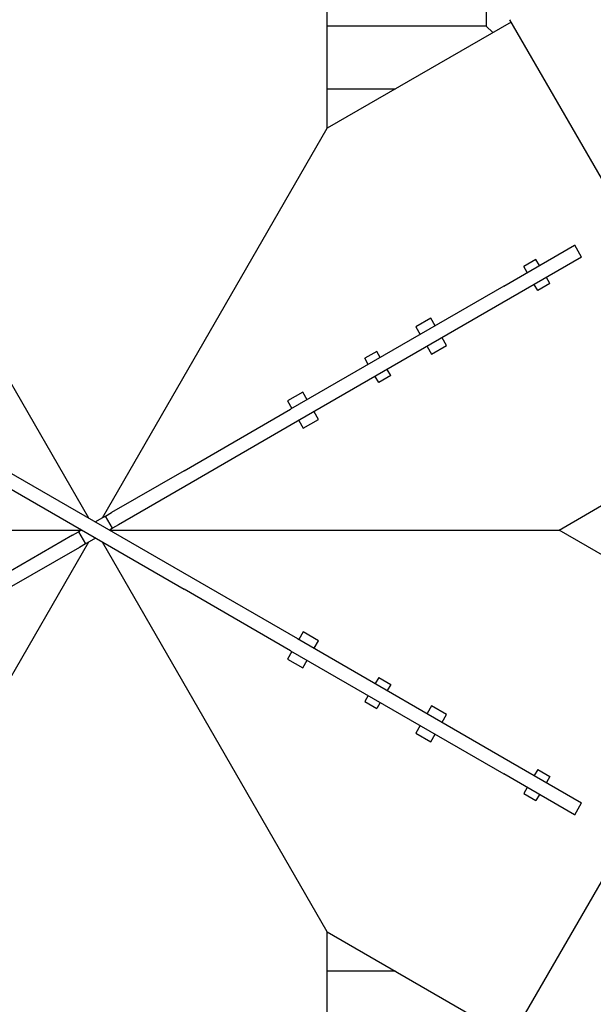
# Model space of a CAD drawing. Units: millimetres. Extents: x 2354 to 17862, y 1433 to 19340.
# Drawn here: x 8758 to 8923, y 10741 to 11023 of the extents above; entities that cross this region are included whole.
import ezdxf

# ---------------------------------------------------------------- set-up
doc = ezdxf.new("R2010")
doc.units = ezdxf.units.MM
doc.layers.add('Dimensions', color=7, linetype='Continuous')
doc.styles.get("Standard").update_dxf_attribs({"font": 'arial.ttf'})
doc.dimstyles.new('Leikkiset keinu', dxfattribs={"dimtxt": 150, "dimasz": 2.5, "dimexe": 0.06, "dimexo": 0.625, "dimtad": 0, "dimtih": 1, "dimtoh": 1, "dimdec": 0, "dimtxsty": 'Standard', "dimcen": 2.5, "dimadec": 0, "dimazin": 0, "dimtfac": 1, "dimtmove": 0, "dimatfit": 3, "dimfxl": 1, "dimarcsym": 0})

# ---------------------------------------------------------------- blocks, each defined once
blk = doc.blocks.new('*D24')
at = {"layer": 'Defpoints', "color": 0, "transparency": 16777216}
for p in [(8780.02, 18054.04), (8780.02, 3699.07), (17577.75, 3699.07)]:
    blk.add_point(p, dxfattribs=at)
at = {"layer": 'Dimensions', "color": 0, "lineweight": -2, "transparency": 16777216}
for p, q in [((8780.64, 18054.04), (17577.81, 18054.04)), ((17577.75, 18051.54), (17577.75, 10953.81)), ((17577.75, 3701.57), (17577.75, 10799.29)), ((8780.64, 3699.07), (17577.81, 3699.07))]:
    blk.add_line(p, q, dxfattribs=at)
at = {"layer": 'Dimensions', "color": 0, "transparency": 16777216}
for points in [[(17577.33, 18051.54), (17578.17, 18051.54), (17577.75, 18054.04)], [(17577.33, 3701.57), (17578.17, 3701.57), (17577.75, 3699.07)]]:
    blk.add_solid(points, dxfattribs=at)
at = {"layer": 'Dimensions', "color": 0, "transparency": 16777216, "insert": (17577.75, 10876.55), "char_height": 150, "attachment_point": 5}
blk.add_mtext('14350', dxfattribs=at)
blk = doc.blocks.new('*D25')
at = {"layer": 'Defpoints', "color": 0, "transparency": 16777216}
for p in [(2354.26, 10876.55), (15205.77, 10876.55), (15205.77, 1530.96)]:
    blk.add_point(p, dxfattribs=at)
at = {"layer": 'Dimensions', "color": 0, "lineweight": -2, "transparency": 16777216}
for p, q in [((2354.26, 10875.93), (2354.26, 1530.9)), ((15205.77, 10875.93), (15205.77, 1530.9)), ((2356.76, 1530.96), (8504.46, 1530.96)), ((15203.27, 1530.96), (9055.57, 1530.96))]:
    blk.add_line(p, q, dxfattribs=at)
at = {"layer": 'Dimensions', "color": 0, "transparency": 16777216}
for points in [[(2356.76, 1531.38), (2356.76, 1530.54), (2354.26, 1530.96)], [(15203.27, 1531.38), (15203.27, 1530.54), (15205.77, 1530.96)]]:
    blk.add_solid(points, dxfattribs=at)
at = {"layer": 'Dimensions', "color": 0, "transparency": 16777216, "insert": (8780.02, 1530.96), "char_height": 150, "attachment_point": 5}
blk.add_mtext('12850', dxfattribs=at)
blk = doc.blocks.new('*D26')
at = {"layer": 'Defpoints', "color": 0, "transparency": 16777216}
for p in [(8780.69, 16550), (8780.69, 5203.24), (16506.19, 5203.24)]:
    blk.add_point(p, dxfattribs=at)
at = {"layer": 'Dimensions', "color": 0, "lineweight": -2, "transparency": 16777216}
for p, q in [((8781.31, 16550), (16506.25, 16550)), ((16506.19, 16547.5), (16506.19, 10953.88)), ((16506.19, 5205.74), (16506.19, 10799.36)), ((8781.31, 5203.24), (16506.25, 5203.24))]:
    blk.add_line(p, q, dxfattribs=at)
at = {"layer": 'Dimensions', "color": 0, "transparency": 16777216}
for points in [[(16505.77, 16547.5), (16506.61, 16547.5), (16506.19, 16550)], [(16505.77, 5205.74), (16506.61, 5205.74), (16506.19, 5203.24)]]:
    blk.add_solid(points, dxfattribs=at)
at = {"layer": 'Dimensions', "color": 0, "transparency": 16777216, "insert": (16506.19, 10876.62), "char_height": 150, "attachment_point": 5}
blk.add_mtext('11350', dxfattribs=at)
blk = doc.blocks.new('*D27')
at = {"layer": 'Defpoints', "color": 0, "transparency": 16777216}
for p in [(3857.77, 13683.33), (13702, 13673.34), (13702, 2560.72)]:
    blk.add_point(p, dxfattribs=at)
at = {"layer": 'Dimensions', "color": 0, "lineweight": -2, "transparency": 16777216}
for p, q in [((3857.77, 13682.71), (3857.77, 2560.66)), ((13702, 13672.71), (13702, 2560.66)), ((3860.27, 2560.72), (8555.54, 2560.72)), ((13699.5, 2560.72), (9004.23, 2560.72))]:
    blk.add_line(p, q, dxfattribs=at)
at = {"layer": 'Dimensions', "color": 0, "transparency": 16777216}
for points in [[(3860.27, 2561.14), (3860.27, 2560.31), (3857.77, 2560.72)], [(13699.5, 2561.14), (13699.5, 2560.31), (13702, 2560.72)]]:
    blk.add_solid(points, dxfattribs=at)
at = {"layer": 'Dimensions', "color": 0, "transparency": 16777216, "insert": (8779.89, 2560.72), "char_height": 150, "attachment_point": 5}
blk.add_mtext('9850', dxfattribs=at)

msp = doc.modelspace()

# ---------------------------------------------------------------- linework, layer by layer
at = {"color": 7, "linetype": 'Continuous', "lineweight": 25}
for p, q in [((8892.11, 11093.04), (8892.11, 11021.04)), ((8846.52, 10991.73), (8846.52, 11052.59)), ((8899.22, 11022.16), (8846.52, 10991.73)), ((8892.11, 11021.04), (8846.52, 11021.04)), ((8894, 11019.15), (8892.11, 11021.04)), ((8898.82, 11022.85), (8961.61, 10914.1)), ((8846.52, 11003.04), (8866.09, 11003.04)), ((8713.52, 10991.73), (8778.02, 10880.02)), ((8782.02, 10880.02), (8846.52, 10991.73)), ((8897.12, 10946.47), (8917.48, 10958.23)), ((8917.48, 10958.23), (8917.49, 10958.23)), ((8919.49, 10954.77), (8917.49, 10958.23)), ((8919.48, 10954.76), (8899.12, 10943.01)), ((8906.36, 10954.11), (8902.9, 10952.11)), ((8907.36, 10952.38), (8906.36, 10954.11)), ((8919.49, 10954.77), (8919.48, 10954.76)), ((8903.9, 10950.38), (8902.9, 10952.11)), ((8906.9, 10945.19), (8905.9, 10946.92)), ((8910.36, 10947.19), (8906.9, 10945.19)), ((8910.36, 10947.19), (8909.36, 10948.92)), ((8897.12, 10946.47), (8835.98, 10911.17)), ((8899.12, 10943.01), (8837.98, 10907.71)), ((8876.21, 10937.28), (8871.88, 10934.78)), ((8877.46, 10935.12), (8876.21, 10937.28)), ((8871.88, 10934.78), (8873.13, 10932.62)), ((8880.71, 10929.49), (8879.46, 10931.66)), ((8860.72, 10927.77), (8857.26, 10925.77)), ((8861.72, 10926.03), (8860.72, 10927.77)), ((8875.13, 10929.16), (8876.38, 10926.99)), ((8876.38, 10926.99), (8880.71, 10929.49)), ((8858.26, 10924.03), (8857.26, 10925.77)), ((8864.72, 10920.84), (8863.72, 10922.57)), ((8861.26, 10918.84), (8860.26, 10920.57)), ((8864.72, 10920.84), (8861.26, 10918.84)), ((8839.47, 10916.07), (8835.14, 10913.57)), ((8840.72, 10913.91), (8839.47, 10916.07)), ((8835.14, 10913.57), (8836.39, 10911.41)), ((8805.42, 10893.53), (8835.98, 10911.17)), ((8843.97, 10908.28), (8842.72, 10910.45)), ((8837.98, 10907.71), (8807.42, 10890.07)), ((8838.39, 10907.95), (8839.64, 10905.78)), ((8839.64, 10905.78), (8843.97, 10908.28)), ((8913.02, 10876.55), (8965.72, 10906.98)), ((8754.61, 10893.53), (8807.42, 10863.04)), ((8805.42, 10893.53), (8784.65, 10881.53)), ((8752.61, 10890.07), (8805.42, 10859.58)), ((8807.42, 10890.07), (8786.65, 10878.07)), ((8782.48, 10880.28), (8780.02, 10878.86)), ((8782.48, 10880.28), (8782.92, 10880.53)), ((8782.92, 10880.53), (8784.65, 10881.53)), ((8784.92, 10877.07), (8782.92, 10880.53)), ((8647.02, 10876.55), (8776.02, 10876.55)), ((8776.02, 10876.55), (8775.55, 10876.28)), ((8784.48, 10876.82), (8784.02, 10876.55)), ((8784.02, 10876.55), (8913.02, 10876.55)), ((8784.92, 10877.07), (8784.48, 10876.82)), ((8786.65, 10878.07), (8784.92, 10877.07)), ((8965.72, 10846.13), (8913.02, 10876.55)), ((8773.39, 10875.03), (8752.61, 10863.04)), ((8773.39, 10875.03), (8775.12, 10876.03)), ((8775.12, 10876.03), (8775.55, 10876.28)), ((8775.12, 10876.03), (8777.12, 10872.57)), ((8780.02, 10874.24), (8777.55, 10872.82)), ((8778.02, 10873.09), (8713.52, 10761.37)), ((8775.39, 10871.57), (8754.61, 10859.58)), ((8777.12, 10872.57), (8775.39, 10871.57)), ((8777.55, 10872.82), (8777.12, 10872.57)), ((8846.52, 10761.37), (8782.02, 10873.09)), ((8807.42, 10863.04), (8837.98, 10845.4)), ((8835.98, 10841.93), (8805.42, 10859.58)), ((8837.98, 10845.4), (8899.12, 10810.1)), ((8839.64, 10847.32), (8838.39, 10845.16)), ((8843.97, 10844.82), (8839.64, 10847.32)), ((8966.12, 10846.82), (8903.33, 10738.06)), ((8842.72, 10842.66), (8843.97, 10844.82)), ((8836.39, 10841.7), (8835.14, 10839.53)), ((8835.98, 10841.93), (8897.12, 10806.63)), ((8835.14, 10839.53), (8839.47, 10837.03)), ((8839.47, 10837.03), (8840.72, 10839.2)), ((8861.26, 10834.27), (8860.26, 10832.53)), ((8861.26, 10834.27), (8864.72, 10832.27)), ((8864.72, 10832.27), (8863.72, 10830.53)), ((8858.26, 10829.07), (8857.26, 10827.34)), ((8857.26, 10827.34), (8860.72, 10825.34)), ((8861.72, 10827.07), (8860.72, 10825.34)), ((8876.38, 10826.12), (8875.13, 10823.95)), ((8880.71, 10823.62), (8876.38, 10826.12)), ((8879.46, 10821.45), (8880.71, 10823.62)), ((8873.13, 10820.49), (8871.88, 10818.32)), ((8871.88, 10818.32), (8876.21, 10815.82)), ((8876.21, 10815.82), (8877.46, 10817.99)), ((8899.12, 10810.1), (8919.48, 10798.34)), ((8917.48, 10794.88), (8897.12, 10806.63)), ((8906.9, 10807.92), (8905.9, 10806.19)), ((8906.9, 10807.92), (8910.36, 10805.92)), ((8910.36, 10805.92), (8909.36, 10804.19)), ((8903.9, 10802.72), (8902.9, 10800.99)), ((8902.9, 10800.99), (8906.36, 10798.99)), ((8907.36, 10800.72), (8906.36, 10798.99)), ((8917.49, 10794.87), (8919.49, 10798.34)), ((8919.48, 10798.34), (8919.49, 10798.34)), ((8917.49, 10794.87), (8917.48, 10794.88)), ((8846.52, 10761.37), (8899.22, 10730.94)), ((8846.52, 10700.52), (8846.52, 10761.37)), ((8866.09, 10750.07), (8846.52, 10750.07))]:
    msp.add_line(p, q, dxfattribs=at)

# ---------------------------------------------------------------- dimensions: what is measured, and where the dimension line sits
at = {"layer": 'Dimensions'}
for base, p1, p2, text, picture, middle in [((17577.75, 3699.07), (8780.02, 18054.04), (8780.02, 3699.07), '14350', '*D24', (17577.75, 10876.55)), ((16506.19, 5203.24), (8780.69, 16550), (8780.69, 5203.24), '11350', '*D26', (16506.19, 10876.62))]:
    dim = msp.add_linear_dim(base=base, p1=p1, p2=p2, angle=90, text=text, dimstyle='Leikkiset keinu', dxfattribs=at)
    dim.commit()
    dim.dimension.update_dxf_attribs({"geometry": picture, "text_midpoint": middle, "dimtype": 160})
dim = msp.add_linear_dim(base=(13702, 2560.72), p1=(3857.77, 13683.33), p2=(13702, 13673.34), text='9850', dimstyle='Leikkiset keinu', dxfattribs=at)
dim.commit()
dim.dimension.update_dxf_attribs({"geometry": '*D27', "text_midpoint": (8779.89, 2560.72)})
dim = msp.add_linear_dim(base=(15205.77, 1530.96), p1=(2354.26, 10876.55), p2=(15205.77, 10876.55), text='12850', dimstyle='Leikkiset keinu', dxfattribs=at)
dim.commit()
dim.dimension.update_dxf_attribs({"geometry": '*D25', "text_midpoint": (8780.02, 1530.96), "dimtype": 160})

doc.saveas('drawing.dxf')
